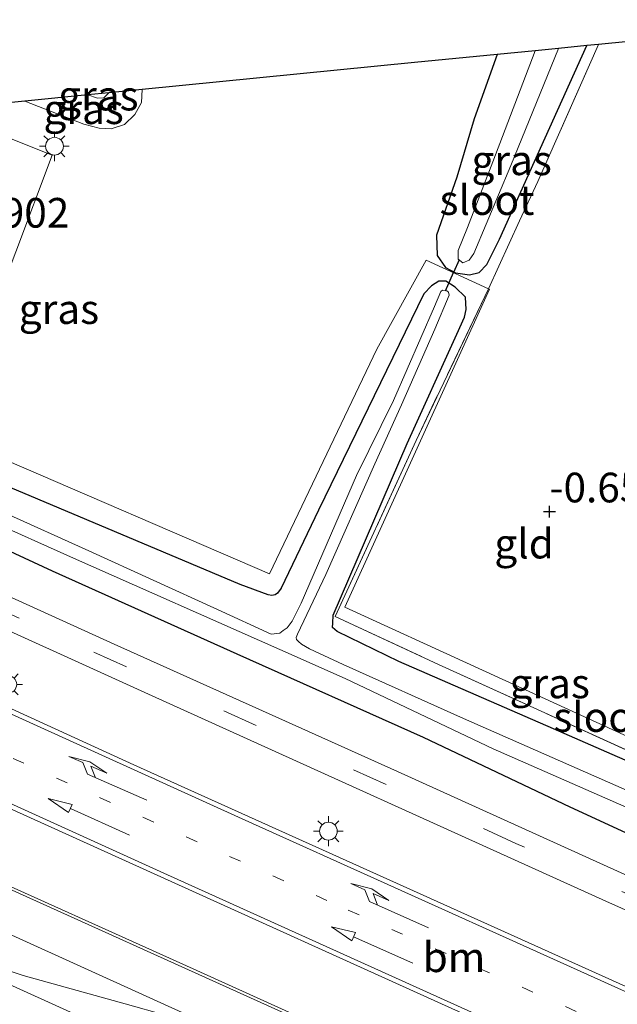
# Model space of a CAD drawing. Units: metres. Extents: x 39992 to 50000, y 412499 to 418750.
# Drawn here: x 45956 to 46006, y 413508 to 413591 of the extents above; entities that cross this region are included whole.
import ezdxf
from ezdxf.enums import TextEntityAlignment as Align

# ---------------------------------------------------------------- set-up
doc = ezdxf.new("R2010")
doc.units = ezdxf.units.M
for name, pattern in [('IE-TERREINAFSCHEIDING', [10, 8, -2]), ('VW-1-3_STREEP', [4, 1, -3]), ('VW-3-9_STREEP', [12, 3, -9])]:
    doc.linetypes.add(name, pattern=pattern)
doc.layers.get('0').update_dxf_attribs({"lineweight": 25})
for name, color, linetype in [('B-ME-GW-HOOGTEPUNT-S-B1', 10, 'Continuous'), ('B-ME-GW-INSTEEKWATERGANG-L-B1', 10, 'Continuous'), ('B-ME-KG-KADASTRAAL-OPNAMEDTMGRENS-L-B1', 10, 'Continuous'), ('B-ME-KW-DUIKER-L-B1', 10, 'Continuous')]:
    doc.layers.add(name, color=color, linetype=linetype)
for name, color, linetype, lineweight in [('B-ME-GW-KRUINLIJN-L-B1', 93, 'Continuous', 18), ('B-ME-GW-TEENLIJN-L-B1', 93, 'Continuous', 18), ('B-ME-IE-GRASLAND-GV-B6', 93, 'Continuous', 18), ('B-ME-IE-GRONDWERKLIJN-GROND_INGERICHT-GV-B6', 253, 'Continuous', 18), ('B-ME-IE-HULPGEOMETRIE-L-B1', 53, 'Continuous', 18), ('B-ME-IE-MEUBILAIR_WEGMEUBILAIR-LICHTMAST-S-B1', 8, 'Continuous', 18), ('B-ME-IE-TERREINAFSCHEIDING-RASTERHEKWERK-L-B1', 8, 'IE-TERREINAFSCHEIDING', 18), ('B-ME-OG-WATER-GV-B6', 153, 'Continuous', 18), ('B-ME-VH-VERH_SOORT-BITUMEN-GV-B6', 8, 'IE-TERREINAFSCHEIDING-NATUURLIJK-HOUTWAL', 18), ('B-ME-VW-MARKERING-13STREEP-045-L-B1', 255, 'VW-1-3_STREEP', 18), ('B-ME-VW-MARKERING-39STREEP-015-L-B1', 255, 'VW-3-9_STREEP', 18), ('B-ME-VW-MARKERING-PIJLRD750-S-B1', 7, 'Continuous', 18), ('B-ME-VW-MARKERING-PIJLRE750-S-B1', 7, 'Continuous', 18), ('B-ME-VW-MARKERING-STREEP-015-L-B1', 7, 'Continuous', 18)]:
    doc.layers.add(name, color=color, linetype=linetype, lineweight=lineweight)
doc.styles.add('NLCS-ISO', font='NLCS-ISO.TTF')
doc.linetypes.add('IE-TERREINAFSCHEIDING-NATUURLIJK-HOUTWAL', pattern='A,7,-1.5,[67,NLCS.SHX,S=0.75,R=45,X=0,Y=0],-1.5,7,-1.5,[70,NLCS.SHX,S=0.75,R=0,X=0,Y=0],-1.5', length=20)

# ---------------------------------------------------------------- blocks, each defined once
blk = doc.blocks.new('hoogtepunt')
for p, q in [((-0.5, 0), (0.5, 0)), ((0, 0.5), (0, -0.5))]:
    blk.add_line(p, q)
blk = doc.blocks.new('pijl')
for p, q in [((0, 0, 0.1), (5.45, 0, 0.1)), ((7.5, 0, 0.1), (5.45, 0.375, 0.1)), ((5.45, 0.375, 0.1), (5.45, -0.375, 0.1)), ((5.45, -0.375, 0.1), (7.5, 0, 0.1))]:
    blk.add_line(p, q)
blk = doc.blocks.new('pijlr')
for p, q in [((0, 0, 0.1), (5.45, 0, 0.1)), ((5.45, -0.75, 0.1), (4.7, 0, 0.1)), ((6.2, -0.75, 0.1), (5.45, 0, 0.1)), ((4, -0.75, 0.1), (5.45, -0.75, 0.1)), ((5.7, -1.05, 0.1), (4, -0.75, 0.1)), ((7.5, -0.75, 0.1), (5.7, -1.05, 0.1)), ((7.5, -0.75, 0.1), (6.2, -0.75, 0.1))]:
    blk.add_line(p, q)
blk = doc.blocks.new('lantaarnpaal')
for p, q in [((-0.884, 0.884), (-0.53, 0.53)), ((0, 0.75), (0, 1.25)), ((0.53, 0.53), (0.884, 0.884)), ((-0.75, 0), (-1.25, 0)), ((0.75, 0), (1.25, 0)), ((-0.53, -0.53), (-0.884, -0.884)), ((0, -0.75), (0, -1.25)), ((0.53, -0.53), (0.884, -0.884))]:
    blk.add_line(p, q)
blk.add_circle((0, 0), 0.75)

msp = doc.modelspace()

# ---------------------------------------------------------------- linework, layer by layer
at = {"layer": 'B-ME-GW-INSTEEKWATERGANG-L-B1'}
for points in [[(45996.106, 413588.44, -0.909), (45994.146, 413583.021, -0.949), (45992.704, 413578.095, -0.929), (45990.985, 413573.219, -0.919), (45991.047, 413571.512, -1.099), (45991.736, 413570.51, -1.319), (45992.602, 413570.048, -1.434), (45993.753, 413569.871, -1.374), (45994.59, 413570.094, -1.164), (45995.219, 413570.741, -1.039), (45996.288, 413572.874, -0.964), (46000.135, 413581.42, -0.929), (46003.644, 413589.187, -0.934)], [(46022.781, 413522.062, -0.665), (46000.828, 413531.653, -0.665), (45987.818, 413537.336, -0.665), (45982.618, 413539.845, -0.665), (45982.247, 413540.187, -0.661), (45982.273, 413540.569, -0.661), (45982.299, 413541.24, -0.665), (45988.511, 413555.682, -0.665), (45992.709, 413564.891, -0.665), (45993.351, 413566.333, -0.665), (45993.482, 413566.968, -1.206), (45993.416, 413568.001, -1.206), (45992.556, 413568.859, -1.21), (45991.77, 413569.36, -1.21), (45991.18, 413569.345, -1.21), (45990.569, 413568.947, -1.21), (45989.927, 413568.294, -1.21), (45981.069, 413550.061, -0.884), (45977.91, 413543.51, -0.896), (45977.609, 413543.082, -0.896), (45977.414, 413542.941, -0.818), (45977.138, 413542.879, -0.818), (45976.815, 413542.943, -0.818), (45974.477, 413543.81, -0.818), (45955.119, 413551.968, -0.823)], [(45926.863, 413559.35, -1.086), (45938.976, 413554.097, -1.086), (45958.652, 413544.968, -1.061), (45974.184, 413537.966, -1.049), (45989.861, 413530.953, -1.02), (46002.222, 413525.1, -1.049), (46026.104, 413514.051, -1.099), (46050.072, 413503.537, -0.714), (46067.863, 413495.62, -1.09), (46085.432, 413487.526, -1.09), (46089.152, 413485.86, -0.685), (46089.689, 413485.821, -0.685), (46091.026, 413486.423, -0.685), (46091.556, 413487.025, -0.69), (46092.067, 413488.223, -0.644), (46092.13, 413488.757, -0.644), (46092.117, 413489.553, -0.644), (46091.912, 413490.207, -0.619), (46091.565, 413490.836, -0.644), (46090.843, 413491.394, -0.644)]]:
    msp.add_polyline3d(points, dxfattribs=at)
at = {"layer": 'B-ME-GW-KRUINLIJN-L-B1'}
msp.add_polyline3d([(45963.419, 413585.201, 0.812), (45962.984, 413584.789, 0.812), (45962.465, 413584.748, 0.842), (45961.644, 413585.025, 0.862)], dxfattribs=at)
at = {"layer": 'B-ME-GW-TEENLIJN-L-B1'}
msp.add_polyline3d([(45966.227, 413585.479, -0.673), (45966.164, 413584.404, -0.703), (45965.611, 413583.395, -0.703), (45964.724, 413582.554, -0.703), (45963.597, 413582.177, -0.703), (45962.588, 413582.237, -0.733), (45961.293, 413582.57, -0.803), (45956.348, 413584.501, -0.823)], dxfattribs=at)
at = {"layer": 'B-ME-IE-GRASLAND-GV-B6'}
for points in [[(45952.484, 413563.676, -0.878), (45958.654, 413579.949, -0.908), (45949.032, 413583.776, -0.883), (45956.348, 413584.501, -0.823), (45961.293, 413582.57, -0.803), (45962.588, 413582.237, -0.733), (45963.597, 413582.177, -0.703), (45964.724, 413582.554, -0.703), (45965.611, 413583.395, -0.703), (45966.164, 413584.404, -0.703), (45966.227, 413585.479, -0.673), (45989.138, 413587.75, -0.535), (45996.106, 413588.44, -0.909), (45994.146, 413583.021, -0.949), (45992.704, 413578.095, -0.929), (45990.985, 413573.219, -0.919), (45991.047, 413571.512, -1.099), (45991.736, 413570.51, -1.319), (45992.602, 413570.048, -1.434), (45993.753, 413569.871, -1.374), (45994.59, 413570.094, -1.164), (45995.219, 413570.741, -1.039), (45996.288, 413572.874, -0.964), (46000.135, 413581.42, -0.929), (46003.644, 413589.187, -0.934), (46004.636, 413589.286, -0.778)], [(46004.636, 413589.286, -0.778), (45999.514, 413577.75, -0.728), (45997.969, 413574.439, -0.843), (45995.362, 413568.71, -0.823), (45990.128, 413571.122, -0.945), (45985.978, 413563.622, -0.946), (45976.947, 413544.709, -0.946), (45953.361, 413554.88, -0.904)], [(46003.644, 413589.187, -0.934), (46000.135, 413581.42, -0.929), (45996.288, 413572.874, -0.964), (45995.219, 413570.741, -1.039), (45994.59, 413570.094, -1.164), (45993.753, 413569.871, -1.374), (45992.602, 413570.048, -1.434), (45991.736, 413570.51, -1.319), (45991.047, 413571.512, -1.099), (45990.985, 413573.219, -0.919), (45992.704, 413578.095, -0.929), (45994.146, 413583.021, -0.949), (45996.106, 413588.44, -0.909), (45999.298, 413588.757, -2.084), (45995.73, 413579.387, -2.084), (45993.587, 413573.865, -2.084), (45992.813, 413571.935, -2.084), (45992.817, 413571.205, -2.084), (45993.215, 413570.894, -2.084), (45993.742, 413571.111, -2.084), (45994.138, 413571.677, -2.084), (45997.258, 413579.095, -2.084), (46001.251, 413588.95, -2.084), (46003.644, 413589.187, -0.934)], [(45966.227, 413585.479, -0.673), (45966.164, 413584.404, -0.703), (45965.611, 413583.395, -0.703), (45964.724, 413582.554, -0.703), (45963.597, 413582.177, -0.703), (45962.588, 413582.237, -0.733), (45961.293, 413582.57, -0.803), (45956.348, 413584.501, -0.823), (45961.644, 413585.025, 0.862), (45962.465, 413584.748, 0.842), (45962.984, 413584.789, 0.812), (45963.419, 413585.201, 0.812), (45966.227, 413585.479, -0.673)], [(45963.419, 413585.201, 0.812), (45962.984, 413584.789, 0.812), (45962.465, 413584.748, 0.842), (45961.644, 413585.025, 0.862), (45963.419, 413585.201, 0.812)], [(45931.126, 413565.336, -0.848), (45953.361, 413554.88, -0.904), (45976.947, 413544.709, -0.946), (45985.978, 413563.622, -0.946), (45990.128, 413571.122, -0.945), (45995.362, 413568.71, -0.823), (45989.265, 413555.947, -0.541), (45982.47, 413541.125, -0.805), (45991.16, 413537.07, -0.805), (46025.988, 413521.239, -0.725)], [(46022.781, 413522.062, -0.665), (46000.828, 413531.653, -0.665), (45987.818, 413537.336, -0.665), (45982.618, 413539.845, -0.665), (45982.247, 413540.187, -0.661), (45982.273, 413540.569, -0.661), (45982.299, 413541.24, -0.665), (45988.511, 413555.682, -0.665), (45992.709, 413564.891, -0.665), (45993.351, 413566.333, -0.665), (45993.482, 413566.968, -1.206), (45993.416, 413568.001, -1.206), (45992.556, 413568.859, -1.21), (45991.77, 413569.36, -1.21), (45991.18, 413569.345, -1.21), (45990.569, 413568.947, -1.21), (45989.927, 413568.294, -1.21), (45981.069, 413550.061, -0.884), (45977.91, 413543.51, -0.896), (45977.609, 413543.082, -0.896), (45977.414, 413542.941, -0.818), (45977.138, 413542.879, -0.818), (45976.815, 413542.943, -0.818), (45974.477, 413543.81, -0.818), (45955.119, 413551.968, -0.823)], [(45955.119, 413551.968, -0.823), (45974.477, 413543.81, -0.818), (45976.815, 413542.943, -0.818), (45977.138, 413542.879, -0.818), (45977.414, 413542.941, -0.818), (45977.609, 413543.082, -0.896), (45977.91, 413543.51, -0.896), (45981.069, 413550.061, -0.884), (45989.927, 413568.294, -1.21), (45990.569, 413568.947, -1.21), (45991.18, 413569.345, -1.21), (45991.77, 413569.36, -1.21), (45992.556, 413568.859, -1.21), (45993.416, 413568.001, -1.206), (45993.482, 413566.968, -1.206), (45993.351, 413566.333, -0.665), (45992.709, 413564.891, -0.665), (45988.511, 413555.682, -0.665), (45982.299, 413541.24, -0.665), (45982.273, 413540.569, -0.661), (45982.247, 413540.187, -0.661), (45982.618, 413539.845, -0.665), (45987.818, 413537.336, -0.665), (46000.828, 413531.653, -0.665), (46022.781, 413522.062, -0.665)], [(46008.187, 413525.972, -1.9), (45993.252, 413532.537, -1.9), (45983.131, 413537.073, -1.9), (45980.294, 413538.406, -1.9), (45979.618, 413538.78, -1.9), (45979.378, 413539.006, -1.9), (45979.197, 413539.181, -1.9), (45979.167, 413539.351, -1.9), (45979.298, 413539.641, -1.9), (45981.665, 413544.665, -1.9), (45985.803, 413553.964, -1.9), (45988.044, 413558.952, -1.904), (45990.861, 413565.319, -1.9), (45992.041, 413568.167, -1.9), (45991.998, 413568.417, -1.904), (45991.856, 413568.53, -1.904), (45991.482, 413568.601, -1.904), (45991.341, 413568.481, -1.904), (45990.825, 413567.211, -1.904), (45987.358, 413559.311, -1.904), (45984.258, 413552.985, -1.904), (45979.603, 413542.25, -1.9), (45978.838, 413540.734, -1.904), (45978.433, 413540.177, -1.9), (45978.087, 413539.927, -1.9), (45977.799, 413539.722, -1.904), (45977.063, 413539.634, -1.904), (45972.547, 413541.709, -1.904), (45961.734, 413546.64, -1.904), (45947.288, 413553.153, -1.9)], [(46026.104, 413514.051, -1.099), (46002.222, 413525.1, -1.049), (45989.861, 413530.953, -1.02), (45974.184, 413537.966, -1.049), (45958.652, 413544.968, -1.061), (45938.976, 413554.097, -1.086), (45926.863, 413559.35, -1.086), (45927.867, 413560.546, -1.911), (45933.274, 413558.236, -1.9), (45945.659, 413552.647, -1.9), (45960.435, 413546.022, -1.9), (45977.808, 413538.344, -1.9), (45983.298, 413535.896, -1.9), (45995.766, 413529.983, -1.9), (46022.794, 413518.115, -1.9)], [(45963.8496, 413538.7921, -0.8065), (45925.7514, 413556.0948, -0.8058), (45926.863, 413559.35, -1.086), (45938.976, 413554.097, -1.086), (45958.652, 413544.968, -1.061), (45974.184, 413537.966, -1.049), (45989.861, 413530.953, -1.02), (46002.222, 413525.1, -1.049), (46026.104, 413514.051, -1.099)], [(46006.923, 413509.972, -0.495), (45965.518, 413528.633, -0.516), (45923.018, 413548.09, -0.55), (45924.8959, 413553.5895, -0.7179), (45931.046, 413550.7989, -0.725), (45967.0545, 413534.4303, -0.7273), (46005.2409, 413517.1573, -0.6784), (46014.9748, 413512.8118, -0.6676)], [(46075.485, 413470.569, 0.082), (46082.6872, 413467.3854, -0.048), (46098.1229, 413460.3681, 0.1457), (46098.0231, 413460.101, 0.1511), (46096.9376, 413458.7659, 0.1689), (46096.6124, 413458.195, 0.1742), (46095.9632, 413456.538, 0.1994), (46095.9295, 413455.9962, 0.2099), (46095.6937, 413454.8644, 0.2156), (46081.9396, 413461.0519, 0.0559), (46060.699, 413470.668, -0.09), (46029.577, 413484.745, -0.276), (46005.32, 413495.696, -0.31), (45970.5, 413511.454, -0.31), (45950.316, 413520.537, -0.31), (45916.542, 413535.946, -0.309), (45918.692, 413541.43, -0.379), (45944.02, 413529.952, -0.37), (45967.8, 413519.187, -0.36), (45991.102, 413508.652, -0.38), (46016.843, 413496.994, -0.4), (46044.872, 413484.333, -0.28), (46075.485, 413470.569, 0.082)], [(46022.0713, 413512.5028, -0.753), (45987.6942, 413528.0687, -0.8084), (45963.8496, 413538.7921, -0.8065)], [(45919.627, 413523.084, -0.747), (45924.347, 413520.914, -0.601), (45924.517, 413521.265, -0.612), (45935.317, 413516.514, -0.517), (45934.722, 413515.082, -0.517), (45937.451, 413513.923, -0.517), (45938.095, 413515.303, -0.517), (45943.182, 413513.042, -0.461), (45944.086, 413515.024, -0.403), (45945.902, 413514.204, -0.54), (45945.955, 413514.347, -0.508), (45947.789, 413513.504, -0.607), (45947.891, 413513.661, -0.605), (45948.083, 413513.544, -0.625), (45948.059, 413513.344, -0.614), (45951.021, 413511.951, -0.642), (45981.194, 413498.265, -0.52), (45995.661, 413491.782, -0.355), (46004.147, 413487.98, -0.334), (46031.886, 413475.494, -0.309)]]:
    msp.add_polyline3d(points, dxfattribs=at)
at = {"layer": 'B-ME-IE-GRONDWERKLIJN-GROND_INGERICHT-GV-B6'}
for points in [[(46101.652, 413576.661, -0.559), (46087.125, 413566.165, -0.549), (46073.444, 413556.443, -0.584), (46056.069, 413543.996, -0.599), (46040.221, 413532.469, -0.609), (46026.372, 413522.425, -0.524), (46026.916, 413521.925, -0.774), (45983.269, 413541.917, -0.764), (45995.459, 413568.665, -0.821), (45995.362, 413568.71, -0.823), (45997.969, 413574.439, -0.843), (45999.514, 413577.75, -0.728), (46004.636, 413589.286, -0.778), (46025.619, 413591.365, -0.62), (46064.815, 413583.785, -0.515), (46101.652, 413576.661, -0.559)], [(45995.362, 413568.71, -0.823), (45995.459, 413568.665, -0.821), (45983.269, 413541.917, -0.764), (46026.916, 413521.925, -0.774), (46025.988, 413521.239, -0.725), (45991.16, 413537.07, -0.805), (45982.47, 413541.125, -0.805), (45989.265, 413555.947, -0.541), (45995.362, 413568.71, -0.823)]]:
    msp.add_polyline3d(points, dxfattribs=at)
at = {"layer": 'B-ME-IE-HULPGEOMETRIE-L-B1'}
msp.add_polyline3d([(45930.028, 413565.852, -0.845), (45931.126, 413565.336, -0.848), (45953.361, 413554.88, -0.904), (45976.947, 413544.709, -0.946), (45985.978, 413563.622, -0.946), (45990.128, 413571.122, -0.945), (45995.362, 413568.71, -0.823), (45995.459, 413568.665, -0.821), (45983.269, 413541.917, -0.764), (46026.916, 413521.925, -0.774), (46068.228, 413503.002, -0.875), (46072.36, 413501.118, -0.847), (46130.038, 413474.821, -0.681), (46132.301, 413473.866, -0.697), (46134.898, 413472.77, -0.351), (46136.676, 413472.019, -0.416), (46138.638, 413471.191, -0.426), (46141.373, 413470.035, -0.639), (46142.721, 413469.521, -1.621), (46143.254, 413469.296, -1.621), (46144.066, 413468.899, -0.951), (46252.815, 413422.988, -0.884), (46260.842, 413419.11, -0.875), (46277.426, 413415.783, -0.801)], dxfattribs=at)
at = {"layer": 'B-ME-IE-TERREINAFSCHEIDING-RASTERHEKWERK-L-B1'}
for points in [[(46004.636, 413589.286, -0.778), (45999.514, 413577.75, -0.728), (45997.969, 413574.439, -0.843), (45995.362, 413568.71, -0.823)], [(45995.362, 413568.71, -0.823), (45989.265, 413555.947, -0.541), (45982.47, 413541.125, -0.805), (45991.16, 413537.07, -0.805), (46025.988, 413521.239, -0.725)]]:
    msp.add_polyline3d(points, dxfattribs=at)
at = {"layer": 'B-ME-KG-KADASTRAAL-OPNAMEDTMGRENS-L-B1'}
msp.add_polyline3d([(46025.619, 413591.365, -0.62), (46004.636, 413589.286, -0.778), (46003.644, 413589.187, -0.934), (46001.251, 413588.95, -2.084), (45999.298, 413588.757, -2.084), (45996.106, 413588.44, -0.909), (45989.138, 413587.75, -0.535), (45966.227, 413585.479, -0.673), (45963.419, 413585.201, 0.812), (45961.644, 413585.025, 0.862), (45956.348, 413584.501, -0.823), (45949.032, 413583.776, -0.883), (45915.455, 413580.448, -0.868), (45914.589, 413580.363, -0.868)], dxfattribs=at)
at = {"layer": 'B-ME-KW-DUIKER-L-B1'}
for p in [(45992.899, 413571.137, -1.913), (45991.76, 413568.548, -1.904)]:
    msp.add_line(p, (45992.408, 413570.071, -1.913), dxfattribs=at)
at = {"layer": 'B-ME-OG-WATER-GV-B6'}
for points in [[(45993.742, 413571.111, -2.084), (45993.215, 413570.894, -2.084), (45992.817, 413571.205, -2.084), (45992.813, 413571.935, -2.084), (45993.587, 413573.865, -2.084), (45995.73, 413579.387, -2.084), (45999.298, 413588.757, -2.084), (46001.251, 413588.95, -2.084), (45997.258, 413579.095, -2.084), (45994.138, 413571.677, -2.084), (45993.742, 413571.111, -2.084)], [(45947.288, 413553.153, -1.9), (45961.734, 413546.64, -1.904), (45972.547, 413541.709, -1.904), (45977.063, 413539.634, -1.904), (45977.799, 413539.722, -1.904), (45978.087, 413539.927, -1.9), (45978.433, 413540.177, -1.9), (45978.838, 413540.734, -1.904), (45979.603, 413542.25, -1.9), (45984.258, 413552.985, -1.904), (45987.358, 413559.311, -1.904), (45990.825, 413567.211, -1.904), (45991.341, 413568.481, -1.904), (45991.482, 413568.601, -1.904), (45991.856, 413568.53, -1.904), (45991.998, 413568.417, -1.904), (45992.041, 413568.167, -1.9), (45990.861, 413565.319, -1.9), (45988.044, 413558.952, -1.904), (45985.803, 413553.964, -1.9), (45981.665, 413544.665, -1.9), (45979.298, 413539.641, -1.9), (45979.167, 413539.351, -1.9), (45979.197, 413539.181, -1.9), (45979.378, 413539.006, -1.9), (45979.618, 413538.78, -1.9), (45980.294, 413538.406, -1.9), (45983.131, 413537.073, -1.9), (45993.252, 413532.537, -1.9), (46008.187, 413525.972, -1.9)], [(46022.794, 413518.115, -1.9), (45995.766, 413529.983, -1.9), (45983.298, 413535.896, -1.9), (45977.808, 413538.344, -1.9), (45960.435, 413546.022, -1.9), (45945.659, 413552.647, -1.9), (45933.274, 413558.236, -1.9), (45927.867, 413560.546, -1.911)]]:
    msp.add_polyline3d(points, dxfattribs=at)
at = {"layer": 'B-ME-VH-VERH_SOORT-BITUMEN-GV-B6'}
for points in [[(45958.654, 413579.949, -0.908), (45952.484, 413563.676, -0.878), (45942.032, 413567.61, -0.878), (45931.184, 413571.658, -0.883), (45914.561, 413578.19, -0.888), (45915.455, 413580.448, -0.868), (45949.032, 413583.776, -0.883), (45958.654, 413579.949, -0.908)], [(46014.9748, 413512.8118, -0.6676), (46005.2409, 413517.1573, -0.6784), (45967.0545, 413534.4303, -0.7273), (45931.046, 413550.7989, -0.725), (45924.8959, 413553.5895, -0.7179), (45925.7514, 413556.0948, -0.8058), (45963.8496, 413538.7921, -0.8065), (45987.6942, 413528.0687, -0.8084), (46022.0713, 413512.5028, -0.753)], [(46016.843, 413496.994, -0.4), (45991.102, 413508.652, -0.38), (45967.8, 413519.187, -0.36), (45944.02, 413529.952, -0.37), (45918.692, 413541.43, -0.379), (45918.818, 413541.791, -0.395), (45921.992, 413547.977, -0.493), (45923.018, 413548.09, -0.55), (45965.518, 413528.633, -0.516), (46006.923, 413509.972, -0.495)], [(46031.886, 413475.494, -0.309), (46004.147, 413487.98, -0.334), (45995.661, 413491.782, -0.355), (45981.194, 413498.265, -0.52), (45951.021, 413511.951, -0.642), (45948.059, 413513.344, -0.614), (45948.083, 413513.544, -0.625), (45947.891, 413513.661, -0.605), (45946.038, 413514.448, -0.63), (45925.493, 413523.6, -0.633), (45923.665, 413524.402, -0.639), (45920.142, 413525.95, -0.636), (45913.273, 413529.074, -0.493), (45915.237, 413532.446, -0.362), (45916.151, 413535.78, -0.33), (45916.542, 413535.946, -0.309), (45950.316, 413520.537, -0.31), (45970.5, 413511.454, -0.31), (46005.32, 413495.696, -0.31), (46029.577, 413484.745, -0.276)]]:
    msp.add_polyline3d(points, dxfattribs=at)
at = {"layer": 'B-ME-VW-MARKERING-13STREEP-045-L-B1'}
msp.add_polyline3d([(45922.062, 413544.258, -0.619), (45944.419, 413534.12, -0.512), (45983.566, 413516.397, -0.499), (46006.211, 413506.334, -0.43), (46033.488, 413493.847, -0.309), (46065.03, 413479.635, -0.066)], dxfattribs=at)
at = {"layer": 'B-ME-VW-MARKERING-39STREEP-015-L-B1'}
msp.add_polyline3d([(46267.7109, 413396.5874, 1.6609), (46263.345, 413398.253, 1.617), (46257.76, 413400.61, 1.551), (46213.27, 413420.7262, 1.029), (46168.715, 413440.8701, 0.554), (46124.131, 413461.025, 0.131), (46082.472, 413479.9452, -0.322), (46074.0974, 413483.9142, -0.3799), (46068.7676, 413486.7499, -0.4126), (46052.963, 413496.186, -0.557), (46047.581, 413499.1853, -0.605), (46042.1108, 413501.874, -0.634), (45997.6778, 413522.018, -0.718), (45955.8756, 413540.976, -0.755), (45925.3083, 413554.7971, -0.7338)], dxfattribs=at)
at = {"layer": 'B-ME-VW-MARKERING-STREEP-015-L-B1'}
for points in [[(45921.992, 413547.977, -0.493), (45935.837, 413541.691, -0.499), (45974.641, 413524.097, -0.475), (46013.106, 413506.748, -0.442), (46016.069, 413505.367, -0.425), (46019.372, 413503.796, -0.409), (46022.562, 413502.193, -0.421), (46041.338, 413492.383, -0.342), (46073.545, 413475.622, -0.066), (46083.1964, 413471.3356, -0.135)], [(45918.818, 413541.791, -0.395), (45948.262, 413528.479, -0.396), (45968.028, 413519.521, -0.396), (45993.075, 413508.203, -0.38), (46015.809, 413497.941, -0.429), (46045.037, 413484.71, -0.3), (46075.322, 413471.067, -0.082), (46082.7435, 413467.7184, -0.0526), (46127.3809, 413447.5465, 0.4966), (46171.9305, 413427.4611, 0.9499), (46211.4091, 413409.6871, 1.3613), (46255.9671, 413389.5259, 1.8466), (46262.6131, 413386.5146, 1.9024)], [(45916.151, 413535.78, -0.33), (45948.597, 413521.077, -0.347), (45981.416, 413506.271, -0.33), (46006.461, 413494.951, -0.314), (46031.698, 413483.567, -0.26), (46060.62, 413470.508, -0.074)], [(45915.237, 413532.446, -0.362), (45971.116, 413507.073, -0.404), (45976.116, 413504.774, -0.384)], [(45913.413, 413529.457, -0.477), (45944.029, 413515.55, -0.479), (45946.581, 413514.433, -0.483), (45949.317, 413513.335, -0.483), (45951.666, 413512.432, -0.487), (45953.79, 413511.687, -0.508), (45956.2, 413510.881, -0.504), (45964.782, 413508.521, -0.409), (45968.184, 413507.545, -0.404), (45971.765, 413506.4, -0.38), (45976.116, 413504.774, -0.384)]]:
    msp.add_polyline3d(points, dxfattribs=at)

# ---------------------------------------------------------------- block references
at = {"layer": 'B-ME-GW-HOOGTEPUNT-S-B1', "rotation": 90}
msp.add_blockref('hoogtepunt', (46000.497, 413549.946, -0.652), dxfattribs=at)
msp.add_blockref('hoogtepunt', (46000.497, 413549.946, -0.652), dxfattribs=at)
at = {"layer": 'B-ME-IE-MEUBILAIR_WEGMEUBILAIR-LICHTMAST-S-B1', "rotation": 90}
for p in [(45958.835, 413580.711, -0.823), (45954.904, 413535.399, -0.652), (45981.891, 413523.045, -0.643)]:
    msp.add_blockref('lantaarnpaal', p, dxfattribs=at)
at = {"layer": 'B-ME-VW-MARKERING-PIJLRD750-S-B1'}
for p, rotation in [((45965.156, 413522.72, -0.429), 155.9), ((45988.984, 413511.928, -0.429), 155.8)]:
    msp.add_blockref('pijl', p, dxfattribs=dict(at, rotation=rotation))
at = {"layer": 'B-ME-VW-MARKERING-PIJLRE750-S-B1'}
for p, rotation in [((45966.598, 413525.643, -0.429), 156.3), ((45990.319, 413514.899, -0.429), 155.9)]:
    msp.add_blockref('pijlr', p, dxfattribs=dict(at, rotation=rotation))

# ---------------------------------------------------------------- texts
at = {"layer": 'B-ME-GW-HOOGTEPUNT-S-B1', "ltscale": 0.2, "style": 'NLCS-ISO'}
for s, p in [('-0.902', (45950.379, 413573.076, -0.902)), ('-0.902', (45950.379, 413573.076, -0.902)), ('-0.652', (46000.497, 413549.946, -0.652)), ('-0.652', (46000.497, 413549.946, -0.652))]:
    msp.add_text(s, height=2.5, dxfattribs=at).set_placement(p, align=Align.BOTTOM_LEFT)
at = {"layer": 'B-ME-IE-GRASLAND-GV-B6', "ltscale": 0.2, "style": 'NLCS-ISO'}
for p in [(45962.5315, 413584.9745), (45961.2875, 413583.828), (45997.3145, 413579.529), (45959.212, 413566.9975), (46000.52, 413535.4865)]:
    msp.add_text('gras', height=2.5, dxfattribs=at).set_placement(p, align=Align.MIDDLE_CENTER)
at = {"layer": 'B-ME-IE-GRONDWERKLIJN-GROND_INGERICHT-GV-B6', "ltscale": 0.2, "style": 'NLCS-ISO'}
msp.add_text('gld', height=2.5, dxfattribs=at).set_placement((45998.3612, 413547.2564), align=Align.MIDDLE_CENTER)
at = {"layer": 'B-ME-OG-WATER-GV-B6', "ltscale": 0.2, "style": 'NLCS-ISO'}
for p in [(45995.2355, 413576.1806), (46004.8106, 413532.6554)]:
    msp.add_text('sloot', height=2.5, dxfattribs=at).set_placement(p, align=Align.MIDDLE_CENTER)
at = {"layer": 'B-ME-VW-MARKERING-13STREEP-045-L-B1', "ltscale": 0.2, "style": 'NLCS-ISO'}
msp.add_text('bm', height=2.5, dxfattribs=at).set_placement((45992.4627, 413512.4318), align=Align.MIDDLE_CENTER)

doc.saveas('drawing.dxf')
